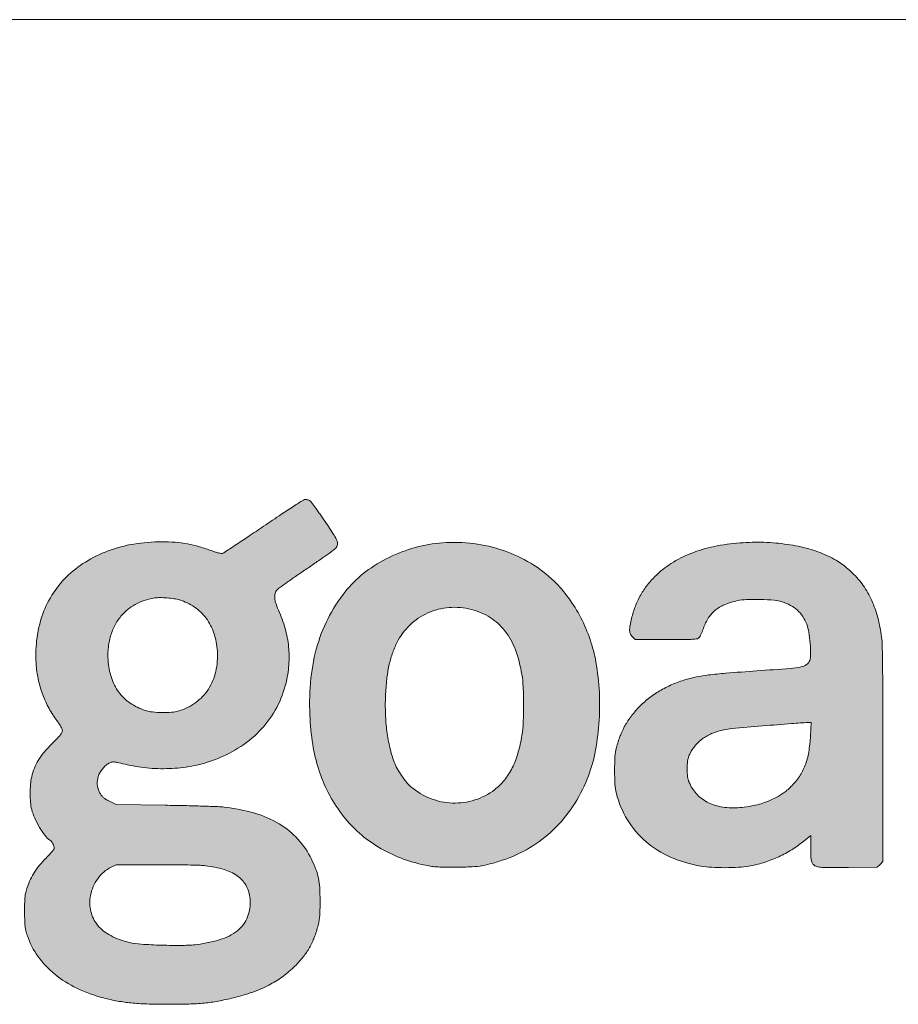
# Model space of a CAD drawing. Units: millimetres. Extents: x 687 to 4159, y -647 to 3343.
# Drawn here: x 1929 to 2056, y -354 to -212 of the extents above; entities that cross this region are included whole.
import ezdxf

# ---------------------------------------------------------------- set-up
doc = ezdxf.new("R2010")
doc.units = ezdxf.units.MM
doc.layers.add('ca', color=7, linetype='Continuous', lineweight=0, true_color=0x000000)

msp = doc.modelspace()

# ---------------------------------------------------------------- hatches: boundary and pattern name
at = {"layer": 'ca'}
h = msp.add_hatch(color=7, dxfattribs=at)
h.dxf.hatch_style = 1
h.paths.add_polyline_path([(1969.23, -330.38, 0.073397), (1966.52, -328.17, 0.064795), (1963, -326.65, 0.040775), (1958.6, -325.77, 0.019193), (1957.68, -325.7, 0.001952), (1955.49, -325.62, 0.002439), (1952.88, -325.55, 0.001942), (1950.07, -325.5), (1943, -325.41), (1942.02, -324.93, -0.016675), (1941.5, -324.65, -0.067515), (1940.99, -324.26, -0.044119), (1940.64, -323.76, -0.094491), (1940.28, -322.73, -0.094967), (1940.32, -321.63, -0.089827), (1940.77, -320.57, -0.074538), (1941.58, -319.67, -0.079628), (1942.27, -319.26, -0.085483), (1943.09, -319.3, -0.009395), (1944.26, -319.57, 0.038193), (1947.37, -320.11, 0.03418), (1950.65, -320.2, 0.034379), (1953.89, -319.85, 0.040193), (1956.87, -319.05, 0.053683), (1960.58, -317.28, 0.061033), (1963.65, -314.82, 0.063141), (1965.95, -311.78, 0.064445), (1967.4, -308.28, 0.040751), (1967.89, -305.59, 0.044908), (1967.92, -302.94, 0.04446), (1967.48, -300.31, 0.038534), (1966.56, -297.66, -0.019121), (1966.08, -296.43, -0.058189), (1965.89, -295.56, -0.091522), (1965.94, -294.91, -0.123283), (1966.23, -294.4, -0.048078), (1966.5, -294.16, -0.001789), (1967.59, -293.38, -0.00323), (1968.9, -292.46, -0.002264), (1970.38, -291.45, 0.001646), (1971.87, -290.44, 0.002321), (1973.18, -289.52, 0.001345), (1974.29, -288.74, 0.032191), (1974.58, -288.5, 0.134549), (1974.91, -287.98, 0.160015), (1974.9, -287.39, 0.057136), (1974.46, -286.5, 0.005856), (1973.17, -284.54, 0.003181), (1972.44, -283.49, 0.004452), (1971.78, -282.57, 0.002653), (1971.22, -281.8, 0.060071), (1971.03, -281.6, 0.043289), (1970.91, -281.51, 0.073882), (1970.51, -281.36, 0.054914), (1970.34, -281.34, 0.138141), (1970.02, -281.44, 0.003096), (1968.66, -282.3, 0.00551), (1966.85, -283.48, 0.001943), (1964.28, -285.21, -0.001447), (1962.08, -286.7, -0.002268), (1960.18, -287.96, -0.000667), (1958.32, -289.19, -0.022022), (1957.75, -289.07, -0.016224), (1957.31, -288.95, -0.013024), (1956.84, -288.79, 0.019403), (1955, -288.17, 0.025346), (1953.27, -287.77, 0.025446), (1951.51, -287.54, 0.019801), (1949.58, -287.46, 0.04073), (1945.54, -287.79, 0.047659), (1941.83, -288.78, 0.050368), (1938.54, -290.38, 0.056665), (1935.78, -292.56, 0.059316), (1933.7, -295.18, 0.056841), (1932.26, -298.25, 0.054414), (1931.5, -301.7, 0.046492), (1931.44, -305.42, 0.037703), (1931.76, -307.48, 0.033308), (1932.39, -309.55, 0.033285), (1933.29, -311.52, 0.037503), (1934.42, -313.28, -0.018091), (1934.88, -313.95, -0.063615), (1935.27, -314.76, -0.055932), (1934.89, -315.37, -0.022011), (1934.43, -315.89, -0.005487), (1933.64, -316.69, 0.020374), (1932.51, -317.93, 0.039184), (1931.72, -319.02, 0.044112), (1931.18, -320.13, 0.034786), (1930.78, -321.4, 0.037921), (1930.61, -322.46, 0.020101), (1930.56, -323.8, 0.019944), (1930.62, -325.11, 0.04317), (1930.78, -326.11, 0.042559), (1931.22, -327.36, 0.027943), (1931.92, -328.7, 0.02753), (1932.71, -329.88, 0.09747), (1933.5, -330.59, -0.069596), (1933.85, -331.05, -0.077644), (1934.04, -331.65, -0.217861), (1934, -331.83, -0.008349), (1933.7, -332.21, -0.012683), (1933.31, -332.65, -0.008766), (1932.85, -333.13, 0.021967), (1931.91, -334.16, 0.03187), (1931.19, -335.14, 0.033267), (1930.62, -336.18, 0.027348), (1930.15, -337.35, 0.017898), (1929.93, -338.1, 0.035767), (1929.82, -338.7, 0.023881), (1929.77, -339.45, 0.004279), (1929.76, -340.85, 0.004398), (1929.78, -342.24, 0.023121), (1929.83, -343, 0.034282), (1929.94, -343.61, 0.018088), (1930.16, -344.35, 0.076906), (1931.68, -347.31, 0.064795), (1934.11, -349.88, 0.059548), (1937.32, -351.92, 0.04822), (1941.16, -353.32, 0.017339), (1943.2, -353.77, 0.0212), (1945.14, -354.04, 0.017302), (1947.38, -354.19, 0.007039), (1950.44, -354.24, 0.007212), (1953.49, -354.2, 0.017847), (1955.72, -354.06, 0.021026), (1957.71, -353.78, 0.014438), (1959.93, -353.3, 0.023753), (1962.7, -352.48, 0.035078), (1965.02, -351.48, 0.038326), (1967.02, -350.25, 0.038284), (1968.81, -348.73, 0.029103), (1970, -347.39, 0.039287), (1970.91, -346.05, 0.038843), (1971.6, -344.57, 0.027533), (1972.16, -342.82, 0.022547), (1972.29, -342.15, 0.020044), (1972.38, -341.46, 0.014695), (1972.42, -340.58, 0.005208), (1972.43, -339.32, 0.0141), (1972.38, -337.39, 0.036629), (1972.2, -336.01, 0.040732), (1971.84, -334.76, 0.02132), (1971.19, -333.28, 0.072463)])
h.paths.add_polyline_path([(1948.83, -334.08, -0.002405), (1951.16, -334.09, -0.003002), (1953.32, -334.12, -0.002432), (1955.13, -334.17, -0.022993), (1955.9, -334.23, -0.039524), (1958.58, -334.78, -0.083531), (1960.48, -335.69, -0.106731), (1961.69, -337.01, -0.099045), (1962.29, -338.74, -0.109588), (1962.07, -341.33, -0.134978), (1960.77, -343.38, -0.105183), (1958.3, -344.8, -0.049252), (1954.67, -345.6, -0.027441), (1952.59, -345.73, -0.009352), (1949.56, -345.7, -0.008645), (1946.59, -345.56, -0.040561), (1944.9, -345.31, -0.061738), (1942.19, -344.32, -0.101838), (1940.3, -342.8, -0.11746), (1939.33, -340.83, -0.102164), (1939.28, -338.52, -0.056431), (1939.67, -337.25, -0.055734), (1940.33, -336.1, -0.056724), (1941.21, -335.14, -0.062691), (1942.26, -334.44), (1942.99, -334.08)], flags=16)
h.paths.add_polyline_path([(1948.23, -312.03, -0.048332), (1947.16, -311.8, -0.073643), (1945.01, -310.75, -0.083977), (1943.36, -309.16, -0.080929), (1942.29, -307.06, -0.062625), (1941.82, -304.53, -0.041926), (1941.86, -302.6, -0.051428), (1942.24, -300.84, -0.054174), (1942.94, -299.26, -0.055879), (1943.96, -297.89, -0.044426), (1944.91, -297.05, -0.042809), (1946, -296.37, -0.041652), (1947.22, -295.87, -0.037718), (1948.54, -295.57, -0.043811), (1949.26, -295.52, -0.014396), (1950.31, -295.57, -0.014639), (1951.36, -295.69, -0.037486), (1952.12, -295.85, -0.077184), (1954.29, -296.88, -0.084087), (1955.98, -298.5, -0.080379), (1957.1, -300.65, -0.06315), (1957.6, -303.23, -0.071943), (1957.37, -306.18, -0.087739), (1956.3, -308.73, -0.09195), (1954.47, -310.67, -0.088029), (1952.04, -311.87, -0.048518), (1950.97, -312.07, -0.025202), (1949.6, -312.12, -0.025202)], flags=16)
h = msp.add_hatch(color=7, dxfattribs=at)
h.dxf.hatch_style = 1
h.paths.add_polyline_path([(2012.11, -318.08, 0.030788), (2012.7, -313.76, 0.029728), (2012.77, -309.2, 0.033262), (2012.27, -304.82, 0.037833), (2011.43, -301.55, 0.037077), (2010.09, -298.42, 0.037754), (2008.33, -295.57, 0.043366), (2006.24, -293.17, 0.056474), (2002.87, -290.57, 0.052774), (1998.93, -288.73, 0.051783), (1994.61, -287.72, 0.05033), (1990.13, -287.61, 0.048049), (1986.19, -288.29, 0.046292), (1982.41, -289.72, 0.047556), (1979.04, -291.77, 0.058059), (1976.37, -294.31, 0.051226), (1973.81, -298.1, 0.050556), (1972.06, -302.36, 0.047246), (1971.12, -307.14, 0.035514), (1970.96, -312.5, 0.02813), (1971.38, -316.7, 0.039321), (1972.25, -320.37, 0.041952), (1973.62, -323.68, 0.039723), (1975.56, -326.77, 0.047755), (1977.8, -329.25, 0.045131), (1980.51, -331.32, 0.043557), (1983.64, -332.93, 0.038535), (1987.13, -334.05, 0.012898), (1988.15, -334.26, 0.024762), (1988.98, -334.37, 0.017051), (1989.99, -334.42, 0.003349), (1991.81, -334.44, 0.008971), (1994.04, -334.4, 0.026609), (1995.57, -334.27, 0.030084), (1996.97, -333.98, 0.014283), (1998.73, -333.45, 0.05436), (2002.7, -331.65, 0.056883), (2006.12, -329.05, 0.055926), (2008.91, -325.71, 0.04951), (2011.03, -321.69, 0.047409)])
h.paths.add_polyline_path([(2001.02, -317.96, -0.045954), (2000.18, -320.12, -0.051747), (1999.05, -321.88, -0.062826), (1997.65, -323.25, -0.085461), (1994.77, -324.74, -0.085536), (1991.56, -325.18, -0.085112), (1988.37, -324.52, -0.083496), (1985.56, -322.83, -0.045615), (1984.92, -322.17, -0.021154), (1984.21, -321.21, -0.021162), (1983.56, -320.17, -0.037693), (1983.14, -319.26, -0.033638), (1982.52, -317.21, -0.02394), (1982.09, -314.85, -0.022785), (1981.88, -312.32, -0.022129), (1981.89, -309.75, -0.013813), (1982.07, -307.29, -0.02686), (1982.38, -305.35, -0.031478), (1982.86, -303.66, -0.029983), (1983.54, -302.03, -0.086981), (1985.4, -299.49, -0.086735), (1988, -297.73, -0.085732), (1991.08, -296.95, -0.082422), (1994.29, -297.22, -0.078662), (1997.01, -298.39, -0.086827), (1999.12, -300.32, -0.077026), (2000.64, -303.05, -0.047512), (2001.58, -306.62, -0.029541), (2001.77, -308.42, -0.010888), (2001.82, -310.98, -0.010957), (2001.77, -313.55, -0.027554), (2001.59, -315.41, -0.032085)], flags=16)
h = msp.add_hatch(color=7, dxfattribs=at)
h.dxf.hatch_style = 1
h.paths.add_polyline_path([(2053.63, -302.51, 0.026394), (2053.53, -301.21, 0.032502), (2052.98, -298.39, 0.042517), (2052.11, -295.92, 0.045771), (2050.89, -293.78, 0.049578), (2049.33, -291.97, 0.015437), (2048.43, -291.16, 0.025924), (2047.62, -290.54, 0.025186), (2046.73, -290, 0.013573), (2045.58, -289.42, 0.045296), (2043.02, -288.48, 0.029466), (2039.93, -287.84, 0.02778), (2036.55, -287.54, 0.026815), (2033.11, -287.62, 0.032297), (2029.33, -288.15, 0.042943), (2026, -289.14, 0.047141), (2023.15, -290.59, 0.055975), (2020.79, -292.48, 0.033681), (2019.59, -293.85, 0.037535), (2018.64, -295.33, 0.036934), (2017.9, -296.96, 0.030763), (2017.36, -298.78, 0.016442), (2017.17, -299.75, 0.064075), (2017.15, -300.37, 0.098196), (2017.28, -300.82, 0.075091), (2017.59, -301.24), (2017.94, -301.59), (2022.36, -301.59, 0.001647), (2024.76, -301.58, 0.009858), (2026.01, -301.55, 0.014892), (2026.77, -301.49, 0.127034), (2027.09, -301.37, 0.094253), (2027.23, -301.22, 0.041516), (2027.49, -300.76, 0.02694), (2027.72, -300.17, -0.05927), (2028.44, -298.58, -0.080728), (2029.46, -297.39, -0.076318), (2030.86, -296.54, -0.04709), (2032.7, -295.96, -0.044403), (2034.02, -295.8, -0.013728), (2036.04, -295.8, -0.012965), (2038.03, -295.9, -0.058548), (2039.17, -296.12, -0.047174), (2040.39, -296.64, -0.060496), (2041.39, -297.35, -0.06247), (2042.16, -298.26, -0.055279), (2042.72, -299.36, -0.051232), (2043.02, -300.5, -0.018781), (2043.22, -302.14, -0.016596), (2043.29, -303.75, -0.094775), (2043.15, -304.59, -0.146533), (2042.68, -305.19, -0.107739), (2041.91, -305.53, -0.029495), (2040.34, -305.74, -0.001708), (2035.51, -306.1, 0.002048), (2031.01, -306.44, 0.010716), (2028.53, -306.69, 0.019009), (2026.81, -306.97, 0.023523), (2025.24, -307.36, 0.027817), (2023.26, -308.08, 0.032875), (2021.48, -308.99, 0.033949), (2019.88, -310.08, 0.033797), (2018.44, -311.39, 0.029728), (2017.35, -312.68, 0.035001), (2016.47, -314.02, 0.03431), (2015.78, -315.5, 0.026712), (2015.24, -317.18, 0.050684), (2015.03, -318.46, 0.014811), (2014.97, -320.45, 0.015003), (2015.03, -322.45, 0.046597), (2015.23, -323.78, 0.075102), (2016.83, -327.61, 0.07861), (2019.47, -330.73, 0.075146), (2023.06, -332.98, 0.060796), (2027.42, -334.28, 0.027977), (2028.95, -334.45, 0.013837), (2030.91, -334.51, 0.013818), (2032.87, -334.46, 0.029639), (2034.36, -334.29, 0.031113), (2036.44, -333.79, 0.030314), (2038.46, -333.04, 0.03067), (2040.35, -332.05, 0.033823), (2042.04, -330.87), (2043.3, -329.86), (2043.3, -331.72, 0.010061), (2043.33, -333.04, 0.067276), (2043.45, -333.68, 0.132578), (2043.69, -334.07, 0.085689), (2044.15, -334.35, 0.083986), (2044.5, -334.44, 0.007345), (2045.44, -334.48, 0.007251), (2046.77, -334.49, 0.00236), (2048.74, -334.48), (2052.91, -334.44), (2053.32, -334.04), (2053.72, -333.63), (2053.72, -318.16, 0.000558), (2053.71, -310.42, 0.002224), (2053.68, -305.68, 0.002563)])
h.paths.add_polyline_path([(2040.59, -313.7, 0.001641), (2036.32, -314.05, 0.000882), (2031.88, -314.44, 0.025796), (2030.75, -314.6, 0.048427), (2029.17, -315.08, 0.056078), (2027.78, -315.83, 0.059488), (2026.67, -316.82, 0.068021), (2025.88, -318.01, 0.022257), (2025.66, -318.52, 0.044748), (2025.54, -318.95, 0.035433), (2025.48, -319.44, 0.009479), (2025.47, -320.24, 0.00938), (2025.48, -321.07, 0.041104), (2025.53, -321.56, 0.048413), (2025.67, -322, 0.016425), (2025.94, -322.6, 0.091021), (2027.1, -324.17, 0.086088), (2028.77, -325.25, 0.076301), (2030.88, -325.8, 0.05294), (2033.35, -325.8, 0.012903), (2034.78, -325.6, 0.026983), (2035.88, -325.36, 0.029114), (2036.89, -325.02, 0.017809), (2038.04, -324.5, 0.014725), (2038.76, -324.12, 0.025213), (2039.34, -323.76, 0.025592), (2039.87, -323.34, 0.01583), (2040.45, -322.8, 0.049198), (2041.66, -321.34, 0.056707), (2042.49, -319.73, 0.050553), (2043.01, -317.83, 0.028966), (2043.26, -315.47), (2043.35, -313.54), (2042.93, -313.56, 0.008797)], flags=16)

# ---------------------------------------------------------------- linework, layer by layer
at = {"layer": 'ca', "color": 7}
msp.add_line((1080.01, -212.08), (3647.26, -212.08), dxfattribs=at)
for points in [[(1964.28, -285.21, -0.001447), (1962.08, -286.7, -0.002266), (1960.18, -287.96, -0.000595), (1958.52, -289.05, -0.083789), (1958.3, -289.15, -0.107982), (1958.12, -289.15, -0.014548), (1957.75, -289.07, -0.016231), (1957.31, -288.95, -0.013023), (1956.84, -288.79, 0.019403), (1955, -288.17, 0.025346), (1953.27, -287.77, 0.025449), (1951.51, -287.54, 0.019819), (1949.58, -287.46, 0.040711), (1945.54, -287.79, 0.047659), (1941.83, -288.78, 0.050368), (1938.54, -290.38, 0.056665), (1935.78, -292.56, 0.059316), (1933.7, -295.18, 0.056841), (1932.26, -298.25, 0.054414), (1931.5, -301.7, 0.046491), (1931.44, -305.42, 0.037704), (1931.76, -307.48, 0.033308), (1932.39, -309.55, 0.033285), (1933.29, -311.52, 0.037503), (1934.42, -313.28, -0.012963), (1934.75, -313.75, -0.022709), (1935.01, -314.16, -0.02629), (1935.17, -314.5, -0.099616), (1935.21, -314.73, -0.13425), (1935.14, -315, -0.035159), (1934.89, -315.37, -0.022011), (1934.43, -315.89, -0.005487), (1933.64, -316.69, 0.020374), (1932.51, -317.93, 0.039184), (1931.72, -319.02, 0.044112), (1931.18, -320.13, 0.034786), (1930.78, -321.4, 0.037922), (1930.61, -322.46, 0.020037), (1930.56, -323.8, 0.020009), (1930.62, -325.11, 0.04317), (1930.78, -326.11, 0.042559), (1931.22, -327.36, 0.027938), (1931.92, -328.7, 0.027535), (1932.71, -329.88, 0.086525), (1933.4, -330.53, -0.075999), (1933.64, -330.74, -0.045472), (1933.85, -331.05, -0.045646), (1934, -331.39, -0.080956), (1934.05, -331.7, -0.167532), (1934, -331.83, -0.008349), (1933.7, -332.21, -0.012683), (1933.31, -332.65, -0.008766), (1932.85, -333.13, 0.021967), (1931.91, -334.16, 0.031868), (1931.19, -335.14, 0.033269), (1930.62, -336.18, 0.027342), (1930.15, -337.35, 0.017904), (1929.93, -338.1, 0.035767), (1929.82, -338.7, 0.023881), (1929.77, -339.45, 0.004279), (1929.76, -340.85, 0.004398), (1929.78, -342.24, 0.023121), (1929.83, -343, 0.034282), (1929.94, -343.61, 0.018088), (1930.16, -344.35, 0.076905), (1931.68, -347.31, 0.064795), (1934.11, -349.88, 0.059549), (1937.32, -351.92, 0.04822), (1941.16, -353.32, 0.017339), (1943.2, -353.77, 0.0212), (1945.14, -354.04, 0.017302), (1947.38, -354.19, 0.007039), (1950.44, -354.24, 0.007212), (1953.49, -354.2, 0.017847), (1955.72, -354.06, 0.021025), (1957.71, -353.78, 0.014438), (1959.93, -353.3, 0.023753), (1962.7, -352.48, 0.035078), (1965.02, -351.48, 0.038326), (1967.02, -350.25, 0.038284), (1968.81, -348.73, 0.029103), (1970, -347.39, 0.039287), (1970.91, -346.05, 0.038843), (1971.6, -344.57, 0.027533), (1972.16, -342.82, 0.022547), (1972.29, -342.15, 0.020044), (1972.38, -341.46, 0.014695), (1972.42, -340.58, 0.005208), (1972.43, -339.32, 0.0141), (1972.38, -337.39, 0.036626), (1972.2, -336.01, 0.040736), (1971.84, -334.76, 0.02132), (1971.19, -333.28, 0.072463), (1969.23, -330.38, 0.0734), (1966.52, -328.17, 0.064793), (1963, -326.65, 0.040775), (1958.6, -325.77, 0.019193), (1957.68, -325.7, 0.001952), (1955.49, -325.62, 0.002439), (1952.88, -325.55, 0.001942), (1950.07, -325.5), (1943, -325.41), (1942.02, -324.93, -0.016675), (1941.5, -324.65, -0.044232), (1941.16, -324.41, -0.05242), (1940.89, -324.13, -0.032541), (1940.64, -323.76, -0.094488), (1940.28, -322.73, -0.094966), (1940.32, -321.63, -0.089824), (1940.77, -320.57, -0.074541), (1941.58, -319.67, -0.056658), (1942.06, -319.36, -0.107293), (1942.5, -319.25, -0.061653), (1943.09, -319.3, -0.009395), (1944.26, -319.57, 0.038198), (1947.37, -320.11, 0.034165), (1950.65, -320.2, 0.03439), (1953.89, -319.85, 0.040193), (1956.87, -319.05, 0.05368), (1960.58, -317.28, 0.061031), (1963.65, -314.82, 0.063136), (1965.95, -311.78, 0.064456), (1967.4, -308.28, 0.040751), (1967.89, -305.59, 0.044908), (1967.92, -302.94, 0.04446), (1967.48, -300.31, 0.038534), (1966.56, -297.66, -0.019121), (1966.08, -296.43, -0.058189), (1965.89, -295.56, -0.091522), (1965.94, -294.91, -0.123282), (1966.23, -294.4, -0.048078), (1966.5, -294.16, -0.001789), (1967.59, -293.38, -0.00323), (1968.9, -292.46, -0.002264), (1970.38, -291.45, 0.001646), (1971.87, -290.44, 0.002321), (1973.18, -289.52, 0.001345), (1974.29, -288.74, 0.032191), (1974.58, -288.5, 0.134549), (1974.91, -287.98, 0.160015), (1974.9, -287.39, 0.057136), (1974.46, -286.5, 0.005873), (1973.16, -284.54, 0.003163), (1972.44, -283.49, 0.004453), (1971.78, -282.57, 0.002653), (1971.22, -281.8, 0.06007), (1971.03, -281.6, 0.051732), (1970.89, -281.5, 0.034176), (1970.7, -281.42, 0.034311), (1970.51, -281.36, 0.054913), (1970.34, -281.34, 0.138141), (1970.02, -281.44, 0.003096), (1968.66, -282.3, 0.00551), (1966.85, -283.48, 0.001943)], [(1990.13, -287.61, 0.048056), (1986.19, -288.29, 0.046292), (1982.41, -289.72, 0.047556), (1979.04, -291.77, 0.058061), (1976.37, -294.31, 0.051225), (1973.81, -298.1, 0.050556), (1972.06, -302.36, 0.047248), (1971.12, -307.14, 0.035513), (1970.96, -312.5, 0.02813), (1971.38, -316.7, 0.039321), (1972.25, -320.37, 0.041952), (1973.62, -323.68, 0.039723), (1975.56, -326.77, 0.047755), (1977.8, -329.25, 0.045131), (1980.51, -331.32, 0.043557), (1983.64, -332.93, 0.038533), (1987.13, -334.05, 0.0129), (1988.15, -334.26, 0.024762), (1988.98, -334.37, 0.017051), (1989.99, -334.42, 0.003349), (1991.81, -334.44, 0.008971), (1994.04, -334.4, 0.026609), (1995.57, -334.27, 0.030084), (1996.97, -333.98, 0.014283), (1998.73, -333.45, 0.05436), (2002.7, -331.65, 0.056889), (2006.12, -329.05, 0.055921), (2008.91, -325.71, 0.04951), (2011.03, -321.69, 0.047408), (2012.11, -318.08, 0.030788), (2012.7, -313.76, 0.029728), (2012.77, -309.2, 0.033261), (2012.27, -304.82, 0.037863), (2011.43, -301.55, 0.037044), (2010.09, -298.42, 0.037759), (2008.33, -295.57, 0.043366), (2006.24, -293.17, 0.056473), (2002.87, -290.57, 0.052788), (1998.92, -288.73, 0.051795), (1994.61, -287.72, 0.0503)], [(2033.11, -287.62, 0.032297), (2029.33, -288.15, 0.042943), (2026, -289.14, 0.047141), (2023.15, -290.59, 0.055975), (2020.79, -292.48, 0.033677), (2019.59, -293.85, 0.037539), (2018.64, -295.33, 0.036934), (2017.9, -296.96, 0.03075), (2017.36, -298.78, 0.016455), (2017.17, -299.75, 0.064075), (2017.15, -300.37, 0.098197), (2017.28, -300.82, 0.075091), (2017.59, -301.24), (2017.94, -301.59), (2022.36, -301.59, 0.001647), (2024.76, -301.58, 0.009858), (2026.01, -301.55, 0.014892), (2026.77, -301.49, 0.127034), (2027.09, -301.37, 0.094253), (2027.23, -301.22, 0.025861), (2027.4, -300.94, 0.024073), (2027.57, -300.58, 0.018485), (2027.72, -300.17, -0.05927), (2028.44, -298.58, -0.080725), (2029.46, -297.39, -0.07632), (2030.86, -296.54, -0.04709), (2032.7, -295.96, -0.044403), (2034.02, -295.8, -0.013724), (2036.04, -295.8, -0.012969), (2038.03, -295.9, -0.058549), (2039.17, -296.12, -0.047174), (2040.39, -296.64, -0.060496), (2041.39, -297.35, -0.06247), (2042.16, -298.26, -0.055279), (2042.72, -299.36, -0.051232), (2043.02, -300.5, -0.018781), (2043.22, -302.14, -0.016596), (2043.29, -303.75, -0.094775), (2043.15, -304.59, -0.146534), (2042.68, -305.19, -0.107739), (2041.91, -305.53, -0.029495), (2040.34, -305.74, -0.001708), (2035.51, -306.1, 0.002048), (2031.01, -306.44, 0.010716), (2028.53, -306.69, 0.019009), (2026.81, -306.97, 0.023526), (2025.24, -307.36, 0.027814), (2023.26, -308.08, 0.032869), (2021.48, -308.99, 0.033955), (2019.88, -310.08, 0.033797), (2018.44, -311.39, 0.029728), (2017.35, -312.68, 0.035001), (2016.47, -314.02, 0.03431), (2015.78, -315.5, 0.026712), (2015.24, -317.18, 0.050684), (2015.03, -318.46, 0.014811), (2014.97, -320.45, 0.015003), (2015.03, -322.45, 0.046596), (2015.23, -323.78, 0.075102), (2016.83, -327.61, 0.07861), (2019.47, -330.73, 0.075146), (2023.06, -332.98, 0.060796), (2027.42, -334.28, 0.027977), (2028.95, -334.45, 0.013837), (2030.91, -334.51, 0.013818), (2032.87, -334.46, 0.029638), (2034.36, -334.29, 0.031113), (2036.44, -333.79, 0.030314), (2038.46, -333.04, 0.03067), (2040.35, -332.05, 0.033823), (2042.04, -330.87), (2043.3, -329.86), (2043.3, -331.72, 0.010061), (2043.33, -333.04, 0.067276), (2043.45, -333.68, 0.132579), (2043.69, -334.07, 0.085688), (2044.15, -334.35, 0.083986), (2044.5, -334.44, 0.007345), (2045.44, -334.48, 0.007251), (2046.77, -334.49, 0.00236), (2048.74, -334.48), (2052.91, -334.44), (2053.32, -334.04), (2053.72, -333.63), (2053.72, -318.16, 0.000558), (2053.71, -310.42, 0.002224), (2053.68, -305.68, 0.002563), (2053.63, -302.51, 0.026395), (2053.53, -301.21, 0.0325), (2052.98, -298.39, 0.042515), (2052.11, -295.92, 0.045774), (2050.89, -293.78, 0.049581), (2049.33, -291.97, 0.015437), (2048.43, -291.16, 0.025934), (2047.62, -290.54, 0.025177), (2046.73, -290, 0.013573), (2045.58, -289.42, 0.045296), (2043.02, -288.48, 0.029469), (2039.93, -287.84, 0.027777), (2036.55, -287.54, 0.026815)], [(1952.12, -295.85, -0.077186), (1954.29, -296.88, -0.084085), (1955.98, -298.5, -0.080379), (1957.1, -300.65, -0.06315), (1957.6, -303.23, -0.071943), (1957.37, -306.18, -0.087738), (1956.3, -308.73, -0.091951), (1954.47, -310.67, -0.08803), (1952.04, -311.87, -0.048517), (1950.97, -312.07, -0.025202), (1949.6, -312.12, -0.025202), (1948.23, -312.03, -0.048331), (1947.16, -311.8, -0.073644), (1945.01, -310.75, -0.083977), (1943.36, -309.16, -0.08093), (1942.29, -307.06, -0.062625), (1941.82, -304.53, -0.041926), (1941.86, -302.6, -0.051431), (1942.24, -300.84, -0.054172), (1942.94, -299.26, -0.055879), (1943.96, -297.89, -0.044422), (1944.91, -297.05, -0.042795), (1946, -296.37, -0.041666), (1947.22, -295.87, -0.037721), (1948.54, -295.57, -0.043811), (1949.26, -295.52, -0.014396), (1950.31, -295.57, -0.014639), (1951.36, -295.69, -0.037486)], [(1994.29, -297.22, -0.078662), (1997.01, -298.39, -0.086827), (1999.12, -300.32, -0.077026), (2000.64, -303.05, -0.047512), (2001.58, -306.62, -0.029541), (2001.77, -308.42, -0.010888), (2001.82, -310.98, -0.010957), (2001.77, -313.55, -0.027554), (2001.59, -315.41, -0.032085), (2001.02, -317.96, -0.045954), (2000.18, -320.12, -0.051747), (1999.05, -321.88, -0.062826), (1997.65, -323.25, -0.085461), (1994.77, -324.74, -0.085536), (1991.56, -325.18, -0.085112), (1988.37, -324.52, -0.083496), (1985.56, -322.83, -0.045615), (1984.92, -322.17, -0.021154), (1984.21, -321.21, -0.021162), (1983.56, -320.17, -0.037693), (1983.14, -319.26, -0.033638), (1982.52, -317.21, -0.02394), (1982.09, -314.85, -0.022785), (1981.88, -312.32, -0.022127), (1981.89, -309.75, -0.013815), (1982.07, -307.29, -0.02686), (1982.38, -305.35, -0.03147), (1982.86, -303.66, -0.029989), (1983.54, -302.03, -0.08698), (1985.4, -299.49, -0.086735), (1988, -297.73, -0.085732), (1991.08, -296.95, -0.082422)], [(2043.26, -315.47, -0.028966), (2043.01, -317.83, -0.050553), (2042.49, -319.73, -0.056707), (2041.66, -321.34, -0.049197), (2040.45, -322.8, -0.01583), (2039.87, -323.34, -0.025609), (2039.34, -323.76, -0.025198), (2038.76, -324.12, -0.014725), (2038.04, -324.5, -0.017809), (2036.89, -325.02, -0.029114), (2035.88, -325.36, -0.026983), (2034.78, -325.6, -0.012903), (2033.35, -325.8, -0.052939), (2030.88, -325.8, -0.076301), (2028.77, -325.25, -0.086088), (2027.1, -324.17, -0.091021), (2025.94, -322.6, -0.016425), (2025.67, -322, -0.048412), (2025.53, -321.56, -0.041104), (2025.48, -321.07, -0.00938), (2025.47, -320.24, -0.009479), (2025.48, -319.44, -0.035433), (2025.54, -318.95, -0.044748), (2025.66, -318.52, -0.022255), (2025.88, -318.01, -0.068023), (2026.67, -316.82, -0.059489), (2027.78, -315.83, -0.056078), (2029.17, -315.08, -0.048427), (2030.75, -314.6, -0.025796), (2031.88, -314.44, -0.000882), (2036.32, -314.05, -0.001641), (2040.59, -313.7, -0.008797), (2042.93, -313.56), (2043.35, -313.54)], [(1955.9, -334.23, -0.039524), (1958.58, -334.78, -0.083531), (1960.48, -335.69, -0.106731), (1961.69, -337.01, -0.099045), (1962.29, -338.74, -0.10959), (1962.07, -341.33, -0.134974), (1960.77, -343.38, -0.105184), (1958.3, -344.8, -0.049252), (1954.67, -345.6, -0.027441), (1952.59, -345.73, -0.009352), (1949.56, -345.7, -0.008645), (1946.59, -345.56, -0.04056), (1944.9, -345.31, -0.061739), (1942.19, -344.32, -0.101839), (1940.3, -342.8, -0.117458), (1939.33, -340.83, -0.102157), (1939.28, -338.52, -0.056412), (1939.67, -337.25, -0.055759), (1940.33, -336.1, -0.056724), (1941.21, -335.14, -0.062691), (1942.26, -334.44), (1942.99, -334.08), (1948.83, -334.08, -0.002405), (1951.16, -334.09, -0.003002), (1953.32, -334.12, -0.002432), (1955.13, -334.17, -0.022994)]]:
    msp.add_lwpolyline(points, format="xyb", close=True, dxfattribs=at)

doc.saveas('drawing.dxf')
